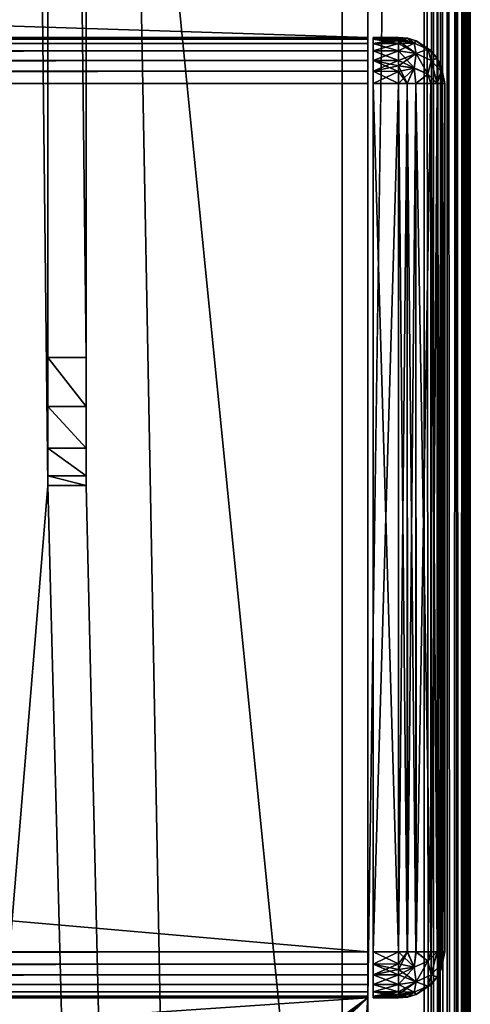
# Model space of a CAD drawing. Units: millimetres. Extents: x -200 to 200, y -508 to 393.
# Drawn here: x 181 to 199, y 197 to 236 of the extents above; entities that cross this region are included whole.
import ezdxf

# ---------------------------------------------------------------- set-up
doc = ezdxf.new("R2010")
doc.units = ezdxf.units.MM
doc.header["$LTSCALE"] = 101.851852
for name, color, linetype in [('133', 7, 'CONTINUOUS'), ('135', 7, 'CONTINUOUS'), ('137', 7, 'CONTINUOUS'), ('147', 7, 'CONTINUOUS'), ('149', 7, 'CONTINUOUS'), ('187', 7, 'CONTINUOUS'), ('189', 7, 'CONTINUOUS'), ('190', 7, 'CONTINUOUS'), ('191', 7, 'CONTINUOUS'), ('192', 7, 'CONTINUOUS'), ('194', 7, 'CONTINUOUS'), ('195', 7, 'CONTINUOUS'), ('197', 7, 'CONTINUOUS'), ('198', 7, 'CONTINUOUS'), ('199', 7, 'CONTINUOUS'), ('200', 7, 'CONTINUOUS'), ('240', 7, 'CONTINUOUS'), ('263', 7, 'CONTINUOUS'), ('264', 7, 'CONTINUOUS'), ('265', 7, 'CONTINUOUS'), ('273', 7, 'CONTINUOUS'), ('274', 7, 'CONTINUOUS'), ('275', 7, 'CONTINUOUS'), ('276', 7, 'CONTINUOUS'), ('277', 7, 'CONTINUOUS'), ('278', 7, 'CONTINUOUS'), ('279', 7, 'CONTINUOUS'), ('280', 7, 'CONTINUOUS'), ('281', 7, 'CONTINUOUS'), ('282', 7, 'CONTINUOUS'), ('283', 7, 'CONTINUOUS'), ('284', 7, 'CONTINUOUS'), ('285', 7, 'CONTINUOUS'), ('286', 7, 'CONTINUOUS'), ('287', 7, 'CONTINUOUS'), ('288', 7, 'CONTINUOUS'), ('289', 7, 'CONTINUOUS'), ('290', 7, 'CONTINUOUS')]:
    doc.layers.add(name, color=color, linetype=linetype)

msp = doc.modelspace()

# ---------------------------------------------------------------- linework, layer by layer
at = {"layer": '133', "color": 253, "linetype": 'Continuous', "true_color": 0x929eac}
for points in [[(199, -350.7, -268.2), (199, 350.7, -268.2), (199, -350.7, 268.2), (199, -350.7, -268.2)], [(199, -350.7, 268.2), (199, 350.7, -268.2), (199, 350.7, 268.2), (199, -350.7, 268.2)]]:
    msp.add_3dface(points, dxfattribs=at)
at = {"layer": '135', "color": 253, "linetype": 'Continuous', "true_color": 0x929eac}
for points in [[(195, 247.5, 270), (195, 197.5, 270), (197.2, 350.7, 270), (195, 247.5, 270)], [(197.2, 350.7, 270), (195, 197.5, 270), (197.2, -350.7, 270), (197.2, 350.7, 270)], [(195, 197.5, 270), (-195, 197.5, 270), (-161.5, 173.3, 270), (195, 197.5, 270)], [(161.5, 173.3, 270), (195, 197.5, 270), (-161.5, 173.3, 270), (161.5, 173.3, 270)], [(162.945, 173.014, 270), (195, 197.5, 270), (161.5, 173.3, 270), (162.945, 173.014, 270)], [(164.188, 172.186, 270), (195, 197.5, 270), (162.945, 173.014, 270), (164.188, 172.186, 270)], [(165.015, 170.943, 270), (195, 197.5, 270), (164.188, 172.186, 270), (165.015, 170.943, 270)], [(165.3, 169.5, 270), (195, 197.5, 270), (165.015, 170.943, 270), (165.3, 169.5, 270)], [(197.2, -350.7, 270), (195, 197.5, 270), (165.3, -244, 270), (197.2, -350.7, 270)], [(165.3, -244, 270), (195, 197.5, 270), (165.3, 169.5, 270), (165.3, -244, 270)]]:
    msp.add_3dface(points, dxfattribs=at)
at = {"layer": '137', "color": 253, "linetype": 'Continuous', "true_color": 0x929eac}
for points in [[(182.5, 350.7, -270), (182.5, 217.5, -270), (181, 350.7, -270), (182.5, 350.7, -270)], [(181, 350.7, -270), (182.5, 217.5, -270), (181, 199.3, -270), (181, 350.7, -270)], [(197.2, 350.7, -270), (197.2, -350.7, -270), (184, 350.7, -270), (197.2, 350.7, -270)], [(184, 350.7, -270), (197.2, -350.7, -270), (184, 217.5, -270), (184, 350.7, -270)], [(182.5, 217.5, -270), (197.2, -350.7, -270), (181, 199.3, -270), (182.5, 217.5, -270)], [(184, 217.5, -270), (197.2, -350.7, -270), (182.5, 217.5, -270), (184, 217.5, -270)], [(181, 199.3, -270), (197.2, -350.7, -270), (180.932, 198.82, -270), (181, 199.3, -270)], [(180.932, 198.82, -270), (197.2, -350.7, -270), (180.759, 198.4, -270), (180.932, 198.82, -270)], [(180.759, 198.4, -270), (197.2, -350.7, -270), (180.471, 198.029, -270), (180.759, 198.4, -270)], [(180.471, 198.029, -270), (197.2, -350.7, -270), (180.1, 197.741, -270), (180.471, 198.029, -270)], [(180.1, 197.741, -270), (197.2, -350.7, -270), (179.68, 197.568, -270), (180.1, 197.741, -270)], [(179.2, 197.5, -270), (197.2, -350.7, -270), (53.932, 195.68, -270), (179.2, 197.5, -270)], [(197.2, -350.7, -270), (179.2, 197.5, -270), (179.68, 197.568, -270), (197.2, -350.7, -270)]]:
    msp.add_3dface(points, dxfattribs=at)
at = {"layer": '147', "color": 253, "linetype": 'Continuous', "true_color": 0x929eac}
for points in [[(197.2, 350.7, 270), (197.2, -350.7, 270), (197.894, -350.7, 269.861), (197.2, 350.7, 270)], [(197.666, 350.7, 269.939), (197.2, 350.7, 270), (197.894, -350.7, 269.861), (197.666, 350.7, 269.939)], [(198.1, 350.7, 269.759), (197.666, 350.7, 269.939), (198.094, -350.7, 269.763), (198.1, 350.7, 269.759)], [(198.094, -350.7, 269.763), (197.666, 350.7, 269.939), (197.894, -350.7, 269.861), (198.094, -350.7, 269.763)], [(198.488, -350.7, 269.457), (198.1, 350.7, 269.759), (198.094, -350.7, 269.763), (198.488, -350.7, 269.457)], [(198.473, 350.7, 269.473), (198.1, 350.7, 269.759), (198.488, -350.7, 269.457), (198.473, 350.7, 269.473)], [(198.759, 350.7, 269.1), (198.473, 350.7, 269.473), (198.657, -350.7, 269.257), (198.759, 350.7, 269.1)], [(198.657, -350.7, 269.257), (198.473, 350.7, 269.473), (198.488, -350.7, 269.457), (198.657, -350.7, 269.257)], [(198.925, -350.7, 268.714), (198.759, 350.7, 269.1), (198.657, -350.7, 269.257), (198.925, -350.7, 268.714)], [(198.939, 350.7, 268.666), (198.759, 350.7, 269.1), (198.925, -350.7, 268.714), (198.939, 350.7, 268.666)], [(199, -350.7, 268.2), (198.939, 350.7, 268.666), (198.925, -350.7, 268.714), (199, -350.7, 268.2)], [(199, -350.7, 268.2), (199, 350.7, 268.2), (198.939, 350.7, 268.666), (199, -350.7, 268.2)]]:
    msp.add_3dface(points, dxfattribs=at)
at = {"layer": '149', "color": 253, "linetype": 'Continuous', "true_color": 0x929eac}
for points in [[(197.2, -350.7, -270), (197.2, 350.7, -270), (197.54, 350.7, -269.968), (197.2, -350.7, -270)], [(197.2, -350.7, -270), (197.54, 350.7, -269.968), (197.666, -350.7, -269.939), (197.2, -350.7, -270)], [(197.54, 350.7, -269.968), (197.871, 350.7, -269.87), (197.666, -350.7, -269.939), (197.54, 350.7, -269.968)], [(197.666, -350.7, -269.939), (197.871, 350.7, -269.87), (198.1, -350.7, -269.759), (197.666, -350.7, -269.939)], [(197.871, 350.7, -269.87), (198.457, 350.7, -269.488), (198.1, -350.7, -269.759), (197.871, 350.7, -269.87)], [(198.1, -350.7, -269.759), (198.457, 350.7, -269.488), (198.473, -350.7, -269.473), (198.1, -350.7, -269.759)], [(198.457, 350.7, -269.488), (198.704, 350.7, -269.188), (198.473, -350.7, -269.473), (198.457, 350.7, -269.488)], [(198.473, -350.7, -269.473), (198.704, 350.7, -269.188), (198.759, -350.7, -269.1), (198.473, -350.7, -269.473)], [(198.704, 350.7, -269.188), (198.861, 350.7, -268.894), (198.759, -350.7, -269.1), (198.704, 350.7, -269.188)], [(198.759, -350.7, -269.1), (198.861, 350.7, -268.894), (198.939, -350.7, -268.666), (198.759, -350.7, -269.1)], [(198.861, 350.7, -268.894), (199, 350.7, -268.2), (198.939, -350.7, -268.666), (198.861, 350.7, -268.894)], [(199, 350.7, -268.2), (199, -350.7, -268.2), (198.939, -350.7, -268.666), (199, 350.7, -268.2)]]:
    msp.add_3dface(points, dxfattribs=at)
at = {"layer": '187', "color": 244, "linetype": 'Continuous', "true_color": 0xa81325}
for points in [[(195, 197.5, 270), (195, 247.5, 270), (195, 235, 271), (195, 197.5, 270)], [(195, 247.5, 270), (195, 247.5, 270.2), (195, 235, 271), (195, 247.5, 270)], [(195, 247.5, 270.2), (195, 247.5, 271), (195, 235, 271), (195, 247.5, 270.2)], [(195, 197.5, 315.2), (195, 197.5, 270), (195, 235, 271), (195, 197.5, 315.2)], [(195, 197.568, 315.68), (195, 197.5, 315.2), (195, 235, 271), (195, 197.568, 315.68)], [(195, 197.741, 316.1), (195, 197.568, 315.68), (195, 235, 271), (195, 197.741, 316.1)], [(195, 198.029, 316.471), (195, 197.741, 316.1), (195, 235, 271), (195, 198.029, 316.471)], [(195, 198.4, 316.759), (195, 198.029, 316.471), (195, 235, 271), (195, 198.4, 316.759)], [(195, 198.82, 316.932), (195, 198.4, 316.759), (195, 235, 271), (195, 198.82, 316.932)], [(195, 199.3, 317), (195, 198.82, 316.932), (195, 235, 271), (195, 199.3, 317)], [(195, 233.2, 317), (195, 199.3, 317), (195, 235, 271), (195, 233.2, 317)], [(195, 233.68, 316.932), (195, 233.2, 317), (195, 235, 271), (195, 233.68, 316.932)], [(195, 234.1, 316.759), (195, 233.68, 316.932), (195, 235, 271), (195, 234.1, 316.759)], [(195, 234.471, 316.471), (195, 234.1, 316.759), (195, 235, 271), (195, 234.471, 316.471)], [(195, 234.759, 316.1), (195, 234.471, 316.471), (195, 235, 271), (195, 234.759, 316.1)], [(195, 234.932, 315.68), (195, 234.759, 316.1), (195, 235, 271), (195, 234.932, 315.68)], [(195, 235, 315.2), (195, 234.932, 315.68), (195, 235, 271), (195, 235, 315.2)]]:
    msp.add_3dface(points, dxfattribs=at)
at = {"layer": '189', "color": 244, "linetype": 'Continuous', "true_color": 0xa81325}
for points in [[(195, 247.5, 271), (-195, 247.5, 271), (195, 235, 271), (195, 247.5, 271)], [(195, 235, 271), (-195, 247.5, 271), (-195, 235, 271), (195, 235, 271)]]:
    msp.add_3dface(points, dxfattribs=at)
at = {"layer": '190', "color": 244, "linetype": 'Continuous', "true_color": 0xa81325}
for points in [[(195, 235, 315.2), (195, 235, 271), (-195, 235, 271), (195, 235, 315.2)], [(195, 235, 315.2), (-195, 235, 271), (-195, 235, 315.2), (195, 235, 315.2)]]:
    msp.add_3dface(points, dxfattribs=at)
at = {"layer": '191', "color": 244, "linetype": 'Continuous', "true_color": 0xa81325}
for points in [[(195, 199.3, 317), (195, 233.2, 317), (-195, 233.2, 317), (195, 199.3, 317)], [(195, 199.3, 317), (-195, 233.2, 317), (-195, 199.3, 317), (195, 199.3, 317)]]:
    msp.add_3dface(points, dxfattribs=at)
at = {"layer": '192', "color": 244, "linetype": 'Continuous', "true_color": 0xa81325}
for points in [[(-195, 197.5, 270), (195, 197.5, 270), (-195, 197.5, 315.2), (-195, 197.5, 270)], [(195, 197.5, 270), (195, 197.5, 315.2), (-195, 197.5, 315.2), (195, 197.5, 270)]]:
    msp.add_3dface(points, dxfattribs=at)
at = {"layer": '194', "color": 244, "linetype": 'Continuous', "true_color": 0xa81325}
for points in [[(195, 234.932, 315.68), (195, 235, 315.2), (-195, 234.932, 315.68), (195, 234.932, 315.68)], [(195, 235, 315.2), (-195, 235, 315.2), (-195, 234.932, 315.68), (195, 235, 315.2)], [(195, 234.759, 316.1), (195, 234.932, 315.68), (-195, 234.759, 316.1), (195, 234.759, 316.1)], [(-195, 234.759, 316.1), (195, 234.932, 315.68), (-195, 234.932, 315.68), (-195, 234.759, 316.1)], [(195, 234.471, 316.471), (195, 234.759, 316.1), (-195, 234.471, 316.471), (195, 234.471, 316.471)], [(-195, 234.471, 316.471), (195, 234.759, 316.1), (-195, 234.759, 316.1), (-195, 234.471, 316.471)], [(195, 234.1, 316.759), (195, 234.471, 316.471), (-195, 234.1, 316.759), (195, 234.1, 316.759)], [(-195, 234.1, 316.759), (195, 234.471, 316.471), (-195, 234.471, 316.471), (-195, 234.1, 316.759)], [(195, 233.68, 316.932), (195, 234.1, 316.759), (-195, 233.68, 316.932), (195, 233.68, 316.932)], [(-195, 233.68, 316.932), (195, 234.1, 316.759), (-195, 234.1, 316.759), (-195, 233.68, 316.932)], [(195, 233.2, 317), (195, 233.68, 316.932), (-195, 233.2, 317), (195, 233.2, 317)], [(-195, 233.2, 317), (195, 233.68, 316.932), (-195, 233.68, 316.932), (-195, 233.2, 317)]]:
    msp.add_3dface(points, dxfattribs=at)
at = {"layer": '195', "color": 244, "linetype": 'Continuous', "true_color": 0xa81325}
for points in [[(195, 198.82, 316.932), (195, 199.3, 317), (-195, 198.82, 316.932), (195, 198.82, 316.932)], [(195, 199.3, 317), (-195, 199.3, 317), (-195, 198.82, 316.932), (195, 199.3, 317)], [(195, 198.4, 316.759), (195, 198.82, 316.932), (-195, 198.4, 316.759), (195, 198.4, 316.759)], [(-195, 198.4, 316.759), (195, 198.82, 316.932), (-195, 198.82, 316.932), (-195, 198.4, 316.759)], [(195, 198.029, 316.471), (195, 198.4, 316.759), (-195, 198.029, 316.471), (195, 198.029, 316.471)], [(-195, 198.029, 316.471), (195, 198.4, 316.759), (-195, 198.4, 316.759), (-195, 198.029, 316.471)], [(195, 197.741, 316.1), (195, 198.029, 316.471), (-195, 197.741, 316.1), (195, 197.741, 316.1)], [(-195, 197.741, 316.1), (195, 198.029, 316.471), (-195, 198.029, 316.471), (-195, 197.741, 316.1)], [(195, 197.568, 315.68), (195, 197.741, 316.1), (-195, 197.568, 315.68), (195, 197.568, 315.68)], [(-195, 197.568, 315.68), (195, 197.741, 316.1), (-195, 197.741, 316.1), (-195, 197.568, 315.68)], [(195, 197.5, 315.2), (195, 197.568, 315.68), (-195, 197.5, 315.2), (195, 197.5, 315.2)], [(-195, 197.5, 315.2), (195, 197.568, 315.68), (-195, 197.568, 315.68), (-195, 197.5, 315.2)]]:
    msp.add_3dface(points, dxfattribs=at)
at = {"layer": '197', "color": 253, "linetype": 'Continuous', "true_color": 0x929eac}
for points in [[(184, 352.5, -300), (184, 350.7, -270), (184, 222.5, -300), (184, 352.5, -300)], [(184, 350.7, -270), (184, 217.5, -270), (184, 222.5, -300), (184, 350.7, -270)], [(184, 222.5, -300), (184, 217.5, -270), (184, 220.587, -299.619), (184, 222.5, -300)], [(184, 220.587, -299.619), (184, 217.5, -270), (184, 218.964, -298.536), (184, 220.587, -299.619)], [(184, 218.964, -298.536), (184, 217.5, -270), (184, 217.881, -296.913), (184, 218.964, -298.536)], [(184, 217.881, -296.913), (184, 217.5, -270), (184, 217.5, -295), (184, 217.881, -296.913)]]:
    msp.add_3dface(points, dxfattribs=at)
at = {"layer": '198', "color": 253, "linetype": 'Continuous', "true_color": 0x929eac}
for points in [[(182.5, 351.18, -269.932), (182.5, 352.5, -300), (182.5, 222.5, -300), (182.5, 351.18, -269.932)], [(182.5, 350.7, -270), (182.5, 351.18, -269.932), (182.5, 222.5, -300), (182.5, 350.7, -270)], [(182.5, 217.5, -270), (182.5, 350.7, -270), (182.5, 217.5, -295), (182.5, 217.5, -270)], [(182.5, 217.5, -295), (182.5, 350.7, -270), (182.5, 217.881, -296.913), (182.5, 217.5, -295)], [(182.5, 217.881, -296.913), (182.5, 350.7, -270), (182.5, 218.964, -298.536), (182.5, 217.881, -296.913)], [(182.5, 218.964, -298.536), (182.5, 350.7, -270), (182.5, 220.587, -299.619), (182.5, 218.964, -298.536)], [(182.5, 220.587, -299.619), (182.5, 350.7, -270), (182.5, 222.5, -300), (182.5, 220.587, -299.619)]]:
    msp.add_3dface(points, dxfattribs=at)
at = {"layer": '199', "color": 253, "linetype": 'Continuous', "true_color": 0x929eac}
for points in [[(182.5, 352.5, -300), (184, 352.5, -300), (184, 222.5, -300), (182.5, 352.5, -300)], [(182.5, 352.5, -300), (184, 222.5, -300), (182.5, 222.5, -300), (182.5, 352.5, -300)]]:
    msp.add_3dface(points, dxfattribs=at)
at = {"layer": '200', "color": 253, "linetype": 'Continuous', "true_color": 0x929eac}
for points in [[(184, 217.5, -270), (182.5, 217.5, -270), (182.5, 217.5, -295), (184, 217.5, -270)], [(184, 217.5, -295), (184, 217.5, -270), (182.5, 217.5, -295), (184, 217.5, -295)]]:
    msp.add_3dface(points, dxfattribs=at)
at = {"layer": '240', "color": 253, "linetype": 'Continuous', "true_color": 0x929eac}
for points in [[(184, 222.5, -300), (184, 220.587, -299.619), (182.5, 222.5, -300), (184, 222.5, -300)], [(184, 220.587, -299.619), (182.5, 220.587, -299.619), (182.5, 222.5, -300), (184, 220.587, -299.619)], [(184, 220.587, -299.619), (184, 218.964, -298.536), (182.5, 220.587, -299.619), (184, 220.587, -299.619)], [(184, 218.964, -298.536), (182.5, 218.964, -298.536), (182.5, 220.587, -299.619), (184, 218.964, -298.536)], [(184, 218.964, -298.536), (184, 217.881, -296.913), (182.5, 218.964, -298.536), (184, 218.964, -298.536)], [(184, 217.881, -296.913), (182.5, 217.881, -296.913), (182.5, 218.964, -298.536), (184, 217.881, -296.913)], [(184, 217.881, -296.913), (184, 217.5, -295), (182.5, 217.881, -296.913), (184, 217.881, -296.913)], [(184, 217.5, -295), (182.5, 217.5, -295), (182.5, 217.881, -296.913), (184, 217.5, -295)]]:
    msp.add_3dface(points, dxfattribs=at)
at = {"layer": '263', "color": 253, "linetype": 'Continuous', "true_color": 0x929eac}
for points in [[(-194, 352.5, 265), (194, 352.5, 265), (-194, 172.5, 265), (-194, 352.5, 265)], [(-194, 172.5, 265), (194, 352.5, 265), (194, 172.5, 265), (-194, 172.5, 265)]]:
    msp.add_3dface(points, dxfattribs=at)
at = {"layer": '264', "color": 253, "linetype": 'Continuous', "true_color": 0x929eac}
for points in [[(194, 352.5, 265), (194, 352.5, -265), (194, 172.5, 265), (194, 352.5, 265)], [(194, 352.5, -265), (194, 172.5, -265), (194, 172.5, 265), (194, 352.5, -265)]]:
    msp.add_3dface(points, dxfattribs=at)
at = {"layer": '265', "color": 253, "linetype": 'Continuous', "true_color": 0x929eac}
for points in [[(194, 352.5, -265), (176, 352.5, -265), (194, 172.5, -265), (194, 352.5, -265)], [(194, 172.5, -265), (176, 352.5, -265), (176, 198.5, -265), (194, 172.5, -265)], [(-194, 172.5, -265), (194, 172.5, -265), (-176, 198.5, -265), (-194, 172.5, -265)], [(-176, 198.5, -265), (194, 172.5, -265), (176, 198.5, -265), (-176, 198.5, -265)]]:
    msp.add_3dface(points, dxfattribs=at)
at = {"layer": '273', "color": 253, "linetype": 'Continuous', "true_color": 0x929eac}
for points in [[(195.2, 234.932, 315.68), (195.2, 235, 315.2), (195.2, 197.568, 315.68), (195.2, 234.932, 315.68)], [(195.2, 197.568, 315.68), (195.2, 235, 315.2), (195.2, 197.5, 315.2), (195.2, 197.568, 315.68)], [(195.2, 197.5, 315.2), (195.2, 235, 315.2), (195.2, 235, 272), (195.2, 197.5, 315.2)], [(195.2, 197.5, 272), (195.2, 197.5, 315.2), (195.2, 235, 272), (195.2, 197.5, 272)], [(195.2, 234.932, 271.52), (195.2, 197.5, 272), (195.2, 235, 272), (195.2, 234.932, 271.52)], [(195.2, 234.759, 316.1), (195.2, 234.932, 315.68), (195.2, 197.741, 316.1), (195.2, 234.759, 316.1)], [(195.2, 197.741, 316.1), (195.2, 234.932, 315.68), (195.2, 197.568, 315.68), (195.2, 197.741, 316.1)], [(195.2, 197.568, 271.52), (195.2, 197.5, 272), (195.2, 234.932, 271.52), (195.2, 197.568, 271.52)], [(195.2, 234.759, 271.1), (195.2, 197.568, 271.52), (195.2, 234.932, 271.52), (195.2, 234.759, 271.1)], [(195.2, 234.471, 316.471), (195.2, 234.759, 316.1), (195.2, 198.029, 316.471), (195.2, 234.471, 316.471)], [(195.2, 198.029, 316.471), (195.2, 234.759, 316.1), (195.2, 197.741, 316.1), (195.2, 198.029, 316.471)], [(195.2, 197.741, 271.1), (195.2, 197.568, 271.52), (195.2, 234.759, 271.1), (195.2, 197.741, 271.1)], [(195.2, 234.471, 270.729), (195.2, 197.741, 271.1), (195.2, 234.759, 271.1), (195.2, 234.471, 270.729)], [(195.2, 234.1, 316.759), (195.2, 234.471, 316.471), (195.2, 198.4, 316.759), (195.2, 234.1, 316.759)], [(195.2, 198.4, 316.759), (195.2, 234.471, 316.471), (195.2, 198.029, 316.471), (195.2, 198.4, 316.759)], [(195.2, 198.029, 270.729), (195.2, 197.741, 271.1), (195.2, 234.471, 270.729), (195.2, 198.029, 270.729)], [(195.2, 234.1, 270.441), (195.2, 198.029, 270.729), (195.2, 234.471, 270.729), (195.2, 234.1, 270.441)], [(195.2, 233.68, 316.932), (195.2, 234.1, 316.759), (195.2, 198.82, 316.932), (195.2, 233.68, 316.932)], [(195.2, 198.82, 316.932), (195.2, 234.1, 316.759), (195.2, 198.4, 316.759), (195.2, 198.82, 316.932)], [(195.2, 198.4, 270.441), (195.2, 198.029, 270.729), (195.2, 234.1, 270.441), (195.2, 198.4, 270.441)], [(195.2, 233.68, 270.268), (195.2, 198.4, 270.441), (195.2, 234.1, 270.441), (195.2, 233.68, 270.268)], [(195.2, 233.2, 317), (195.2, 233.68, 316.932), (195.2, 199.3, 317), (195.2, 233.2, 317)], [(195.2, 199.3, 317), (195.2, 233.68, 316.932), (195.2, 198.82, 316.932), (195.2, 199.3, 317)], [(195.2, 198.82, 270.268), (195.2, 198.4, 270.441), (195.2, 233.68, 270.268), (195.2, 198.82, 270.268)], [(195.2, 233.2, 270.2), (195.2, 198.82, 270.268), (195.2, 233.68, 270.268), (195.2, 233.2, 270.2)], [(195.2, 199.3, 270.2), (195.2, 198.82, 270.268), (195.2, 233.2, 270.2), (195.2, 199.3, 270.2)]]:
    msp.add_3dface(points, dxfattribs=at)
at = {"layer": '274', "color": 7, "linetype": 'Continuous'}
for points in [[(198, 233.2, 272), (198, 233.2, 315.2), (198, 199.3, 272), (198, 233.2, 272)], [(198, 199.3, 272), (198, 233.2, 315.2), (198, 199.3, 315.2), (198, 199.3, 272)]]:
    msp.add_3dface(points, dxfattribs=at)
at = {"layer": '275', "color": 7, "linetype": 'Continuous'}
for points in [[(195.2, 235, 315.2), (195.2, 234.932, 315.68), (196.2, 235, 315.2), (195.2, 235, 315.2)], [(196.2, 235, 315.2), (195.2, 234.932, 315.68), (196.2, 234.939, 315.666), (196.2, 235, 315.2)], [(195.2, 234.932, 315.68), (195.2, 234.759, 316.1), (196.2, 234.939, 315.666), (195.2, 234.932, 315.68)], [(196.2, 234.939, 315.666), (195.2, 234.759, 316.1), (196.2, 234.864, 315.888), (196.2, 234.939, 315.666)], [(196.2, 234.864, 315.888), (195.2, 234.759, 316.1), (196.2, 234.759, 316.1), (196.2, 234.864, 315.888)], [(195.2, 234.759, 316.1), (195.2, 234.471, 316.471), (196.2, 234.759, 316.1), (195.2, 234.759, 316.1)], [(196.2, 234.759, 316.1), (195.2, 234.471, 316.471), (196.2, 234.473, 316.472), (196.2, 234.759, 316.1)], [(195.2, 234.471, 316.471), (195.2, 234.1, 316.759), (196.2, 234.473, 316.472), (195.2, 234.471, 316.471)], [(196.2, 234.473, 316.472), (195.2, 234.1, 316.759), (196.2, 234.1, 316.759), (196.2, 234.473, 316.472)], [(195.2, 234.1, 316.759), (195.2, 233.68, 316.932), (196.2, 234.1, 316.759), (195.2, 234.1, 316.759)], [(196.2, 234.1, 316.759), (195.2, 233.68, 316.932), (196.2, 233.889, 316.863), (196.2, 234.1, 316.759)], [(196.2, 233.889, 316.863), (195.2, 233.68, 316.932), (196.2, 233.666, 316.939), (196.2, 233.889, 316.863)], [(195.2, 233.68, 316.932), (195.2, 233.2, 317), (196.2, 233.666, 316.939), (195.2, 233.68, 316.932)], [(196.2, 233.666, 316.939), (195.2, 233.2, 317), (196.2, 233.2, 317), (196.2, 233.666, 316.939)]]:
    msp.add_3dface(points, dxfattribs=at)
at = {"layer": '276', "color": 7, "linetype": 'Continuous'}
for points in [[(195.2, 233.2, 317), (195.2, 199.3, 317), (196.2, 233.2, 317), (195.2, 233.2, 317)], [(196.2, 233.2, 317), (195.2, 199.3, 317), (196.2, 199.3, 317), (196.2, 233.2, 317)]]:
    msp.add_3dface(points, dxfattribs=at)
at = {"layer": '277', "color": 7, "linetype": 'Continuous'}
for points in [[(195.2, 199.3, 317), (195.2, 198.82, 316.932), (196.2, 199.3, 317), (195.2, 199.3, 317)], [(196.2, 199.3, 317), (195.2, 198.82, 316.932), (196.2, 198.834, 316.939), (196.2, 199.3, 317)], [(195.2, 198.82, 316.932), (195.2, 198.4, 316.759), (196.2, 198.834, 316.939), (195.2, 198.82, 316.932)], [(196.2, 198.834, 316.939), (195.2, 198.4, 316.759), (196.2, 198.612, 316.864), (196.2, 198.834, 316.939)], [(196.2, 198.612, 316.864), (195.2, 198.4, 316.759), (196.2, 198.4, 316.759), (196.2, 198.612, 316.864)], [(195.2, 198.4, 316.759), (195.2, 198.029, 316.471), (196.2, 198.4, 316.759), (195.2, 198.4, 316.759)], [(196.2, 198.4, 316.759), (195.2, 198.029, 316.471), (196.2, 198.028, 316.473), (196.2, 198.4, 316.759)], [(195.2, 198.029, 316.471), (195.2, 197.741, 316.1), (196.2, 198.028, 316.473), (195.2, 198.029, 316.471)], [(196.2, 198.028, 316.473), (195.2, 197.741, 316.1), (196.2, 197.741, 316.1), (196.2, 198.028, 316.473)], [(195.2, 197.741, 316.1), (195.2, 197.568, 315.68), (196.2, 197.741, 316.1), (195.2, 197.741, 316.1)], [(196.2, 197.741, 316.1), (195.2, 197.568, 315.68), (196.2, 197.637, 315.889), (196.2, 197.741, 316.1)], [(196.2, 197.637, 315.889), (195.2, 197.568, 315.68), (196.2, 197.561, 315.666), (196.2, 197.637, 315.889)], [(195.2, 197.568, 315.68), (195.2, 197.5, 315.2), (196.2, 197.561, 315.666), (195.2, 197.568, 315.68)], [(196.2, 197.561, 315.666), (195.2, 197.5, 315.2), (196.2, 197.5, 315.2), (196.2, 197.561, 315.666)]]:
    msp.add_3dface(points, dxfattribs=at)
at = {"layer": '278', "color": 7, "linetype": 'Continuous'}
for points in [[(195.2, 197.5, 315.2), (195.2, 197.5, 272), (196.2, 197.5, 315.2), (195.2, 197.5, 315.2)], [(196.2, 197.5, 315.2), (195.2, 197.5, 272), (196.2, 197.5, 272), (196.2, 197.5, 315.2)]]:
    msp.add_3dface(points, dxfattribs=at)
at = {"layer": '279', "color": 7, "linetype": 'Continuous'}
for points in [[(195.2, 198.82, 270.268), (195.2, 199.3, 270.2), (196.2, 198.834, 270.261), (195.2, 198.82, 270.268)], [(196.2, 198.834, 270.261), (195.2, 199.3, 270.2), (196.2, 199.3, 270.2), (196.2, 198.834, 270.261)], [(196.2, 198.611, 270.337), (195.2, 198.82, 270.268), (196.2, 198.834, 270.261), (196.2, 198.611, 270.337)], [(195.2, 198.4, 270.441), (195.2, 198.82, 270.268), (196.2, 198.4, 270.441), (195.2, 198.4, 270.441)], [(196.2, 198.4, 270.441), (195.2, 198.82, 270.268), (196.2, 198.611, 270.337), (196.2, 198.4, 270.441)], [(195.2, 198.029, 270.729), (195.2, 198.4, 270.441), (196.2, 198.027, 270.728), (195.2, 198.029, 270.729)], [(196.2, 198.027, 270.728), (195.2, 198.4, 270.441), (196.2, 198.4, 270.441), (196.2, 198.027, 270.728)], [(195.2, 197.741, 271.1), (195.2, 198.029, 270.729), (196.2, 197.741, 271.1), (195.2, 197.741, 271.1)], [(196.2, 197.741, 271.1), (195.2, 198.029, 270.729), (196.2, 198.027, 270.728), (196.2, 197.741, 271.1)], [(195.2, 197.568, 271.52), (195.2, 197.741, 271.1), (196.2, 197.561, 271.534), (195.2, 197.568, 271.52)], [(196.2, 197.561, 271.534), (195.2, 197.741, 271.1), (196.2, 197.636, 271.312), (196.2, 197.561, 271.534)], [(196.2, 197.636, 271.312), (195.2, 197.741, 271.1), (196.2, 197.741, 271.1), (196.2, 197.636, 271.312)], [(195.2, 197.5, 272), (195.2, 197.568, 271.52), (196.2, 197.5, 272), (195.2, 197.5, 272)], [(196.2, 197.5, 272), (195.2, 197.568, 271.52), (196.2, 197.561, 271.534), (196.2, 197.5, 272)]]:
    msp.add_3dface(points, dxfattribs=at)
at = {"layer": '280', "color": 7, "linetype": 'Continuous'}
for points in [[(195.2, 199.3, 270.2), (195.2, 233.2, 270.2), (196.2, 199.3, 270.2), (195.2, 199.3, 270.2)], [(196.2, 199.3, 270.2), (195.2, 233.2, 270.2), (196.2, 233.2, 270.2), (196.2, 199.3, 270.2)]]:
    msp.add_3dface(points, dxfattribs=at)
at = {"layer": '281', "color": 7, "linetype": 'Continuous'}
for points in [[(195.2, 234.932, 271.52), (195.2, 235, 272), (196.2, 234.939, 271.534), (195.2, 234.932, 271.52)], [(196.2, 234.939, 271.534), (195.2, 235, 272), (196.2, 235, 272), (196.2, 234.939, 271.534)], [(196.2, 234.863, 271.311), (195.2, 234.932, 271.52), (196.2, 234.939, 271.534), (196.2, 234.863, 271.311)], [(195.2, 234.759, 271.1), (195.2, 234.932, 271.52), (196.2, 234.759, 271.1), (195.2, 234.759, 271.1)], [(196.2, 234.759, 271.1), (195.2, 234.932, 271.52), (196.2, 234.863, 271.311), (196.2, 234.759, 271.1)], [(195.2, 234.471, 270.729), (195.2, 234.759, 271.1), (196.2, 234.472, 270.727), (195.2, 234.471, 270.729)], [(196.2, 234.472, 270.727), (195.2, 234.759, 271.1), (196.2, 234.759, 271.1), (196.2, 234.472, 270.727)], [(196.2, 234.1, 270.441), (195.2, 234.471, 270.729), (196.2, 234.472, 270.727), (196.2, 234.1, 270.441)], [(195.2, 234.1, 270.441), (195.2, 234.471, 270.729), (196.2, 234.1, 270.441), (195.2, 234.1, 270.441)], [(195.2, 233.68, 270.268), (195.2, 234.1, 270.441), (196.2, 233.666, 270.261), (195.2, 233.68, 270.268)], [(196.2, 233.666, 270.261), (195.2, 234.1, 270.441), (196.2, 233.888, 270.336), (196.2, 233.666, 270.261)], [(196.2, 233.888, 270.336), (195.2, 234.1, 270.441), (196.2, 234.1, 270.441), (196.2, 233.888, 270.336)], [(195.2, 233.2, 270.2), (195.2, 233.68, 270.268), (196.2, 233.2, 270.2), (195.2, 233.2, 270.2)], [(196.2, 233.2, 270.2), (195.2, 233.68, 270.268), (196.2, 233.666, 270.261), (196.2, 233.2, 270.2)]]:
    msp.add_3dface(points, dxfattribs=at)
at = {"layer": '282', "color": 7, "linetype": 'Continuous'}
for points in [[(195.2, 235, 272), (195.2, 235, 315.2), (196.2, 235, 272), (195.2, 235, 272)], [(195.2, 235, 315.2), (196.2, 235, 315.2), (196.2, 235, 272), (195.2, 235, 315.2)]]:
    msp.add_3dface(points, dxfattribs=at)
at = {"layer": '283', "color": 7, "linetype": 'Continuous'}
for points in [[(196.2, 235, 315.2), (196.2, 234.939, 315.666), (196.81, 234.782, 315.806), (196.2, 235, 315.2)], [(196.54, 234.968, 315.2), (196.2, 235, 315.2), (196.81, 234.782, 315.806), (196.54, 234.968, 315.2)], [(196.2, 234.939, 315.666), (196.2, 234.864, 315.888), (196.81, 234.782, 315.806), (196.2, 234.939, 315.666)], [(196.871, 234.87, 315.2), (196.54, 234.968, 315.2), (196.81, 234.782, 315.806), (196.871, 234.87, 315.2)], [(196.2, 234.864, 315.888), (196.2, 234.759, 316.1), (196.889, 234.376, 316.375), (196.2, 234.864, 315.888)], [(196.81, 234.782, 315.806), (196.2, 234.864, 315.888), (196.889, 234.376, 316.375), (196.81, 234.782, 315.806)], [(196.2, 234.759, 316.1), (196.2, 234.473, 316.472), (196.889, 234.376, 316.375), (196.2, 234.759, 316.1)], [(197.335, 234.547, 315.571), (196.871, 234.87, 315.2), (196.81, 234.782, 315.806), (197.335, 234.547, 315.571)], [(197.335, 234.547, 315.571), (196.81, 234.782, 315.806), (196.889, 234.376, 316.375), (197.335, 234.547, 315.571)], [(197.457, 234.488, 315.2), (196.871, 234.87, 315.2), (197.335, 234.547, 315.571), (197.457, 234.488, 315.2)], [(197.473, 234.101, 316.1), (197.335, 234.547, 315.571), (196.889, 234.376, 316.375), (197.473, 234.101, 316.1)], [(197.704, 234.188, 315.2), (197.457, 234.488, 315.2), (197.335, 234.547, 315.571), (197.704, 234.188, 315.2)], [(197.704, 234.188, 315.2), (197.335, 234.547, 315.571), (197.473, 234.101, 316.1), (197.704, 234.188, 315.2)], [(196.2, 234.473, 316.472), (196.2, 234.1, 316.759), (196.811, 233.807, 316.781), (196.2, 234.473, 316.472)], [(196.889, 234.376, 316.375), (196.2, 234.473, 316.472), (196.811, 233.807, 316.781), (196.889, 234.376, 316.375)], [(197.336, 233.572, 316.546), (196.889, 234.376, 316.375), (196.811, 233.807, 316.781), (197.336, 233.572, 316.546)], [(197.473, 234.101, 316.1), (196.889, 234.376, 316.375), (197.336, 233.572, 316.546), (197.473, 234.101, 316.1)], [(197.863, 233.688, 315.687), (197.704, 234.188, 315.2), (197.473, 234.101, 316.1), (197.863, 233.688, 315.687)], [(197.861, 233.894, 315.2), (197.704, 234.188, 315.2), (197.863, 233.688, 315.687), (197.861, 233.894, 315.2)], [(196.2, 234.1, 316.759), (196.2, 233.889, 316.863), (196.811, 233.807, 316.781), (196.2, 234.1, 316.759)], [(196.2, 233.889, 316.863), (196.2, 233.666, 316.939), (196.54, 233.2, 316.968), (196.2, 233.889, 316.863)], [(196.2, 233.889, 316.863), (196.54, 233.2, 316.968), (196.811, 233.807, 316.781), (196.2, 233.889, 316.863)], [(196.54, 233.2, 316.968), (196.871, 233.2, 316.87), (196.811, 233.807, 316.781), (196.54, 233.2, 316.968)], [(196.871, 233.2, 316.87), (197.336, 233.572, 316.546), (196.811, 233.807, 316.781), (196.871, 233.2, 316.87)], [(197.706, 233.2, 316.187), (197.473, 234.101, 316.1), (197.336, 233.572, 316.546), (197.706, 233.2, 316.187)], [(197.706, 233.2, 316.187), (197.863, 233.688, 315.687), (197.473, 234.101, 316.1), (197.706, 233.2, 316.187)], [(198, 233.2, 315.2), (197.861, 233.894, 315.2), (197.863, 233.688, 315.687), (198, 233.2, 315.2)], [(196.2, 233.666, 316.939), (196.2, 233.2, 317), (196.54, 233.2, 316.968), (196.2, 233.666, 316.939)], [(196.871, 233.2, 316.87), (197.457, 233.2, 316.488), (197.336, 233.572, 316.546), (196.871, 233.2, 316.87)], [(197.457, 233.2, 316.488), (197.706, 233.2, 316.187), (197.336, 233.572, 316.546), (197.457, 233.2, 316.488)], [(197.706, 233.2, 316.187), (197.861, 233.2, 315.894), (197.863, 233.688, 315.687), (197.706, 233.2, 316.187)], [(197.861, 233.2, 315.894), (198, 233.2, 315.2), (197.863, 233.688, 315.687), (197.861, 233.2, 315.894)]]:
    msp.add_3dface(points, dxfattribs=at)
at = {"layer": '284', "color": 7, "linetype": 'Continuous'}
for points in [[(196.2, 235, 272), (196.2, 235, 315.2), (196.54, 234.968, 315.2), (196.2, 235, 272)], [(196.545, 234.967, 272), (196.2, 235, 272), (196.54, 234.968, 315.2), (196.545, 234.967, 272)], [(196.871, 234.87, 315.2), (196.545, 234.967, 272), (196.54, 234.968, 315.2), (196.871, 234.87, 315.2)], [(196.88, 234.867, 272), (196.545, 234.967, 272), (196.871, 234.87, 315.2), (196.88, 234.867, 272)], [(197.457, 234.488, 315.2), (196.88, 234.867, 272), (196.871, 234.87, 315.2), (197.457, 234.488, 315.2)], [(197.467, 234.479, 272), (196.88, 234.867, 272), (197.457, 234.488, 315.2), (197.467, 234.479, 272)], [(197.704, 234.188, 315.2), (197.467, 234.479, 272), (197.457, 234.488, 315.2), (197.704, 234.188, 315.2)], [(197.71, 234.18, 272), (197.467, 234.479, 272), (197.704, 234.188, 315.2), (197.71, 234.18, 272)], [(197.861, 233.894, 315.2), (197.71, 234.18, 272), (197.704, 234.188, 315.2), (197.861, 233.894, 315.2)], [(197.862, 233.891, 272), (197.71, 234.18, 272), (197.861, 233.894, 315.2), (197.862, 233.891, 272)], [(198, 233.2, 315.2), (197.862, 233.891, 272), (197.861, 233.894, 315.2), (198, 233.2, 315.2)], [(198, 233.2, 315.2), (198, 233.2, 272), (197.862, 233.891, 272), (198, 233.2, 315.2)]]:
    msp.add_3dface(points, dxfattribs=at)
at = {"layer": '285', "color": 7, "linetype": 'Continuous'}
for points in [[(196.2, 234.939, 271.534), (196.2, 235, 272), (196.545, 234.967, 272), (196.2, 234.939, 271.534)], [(196.2, 234.863, 271.311), (196.2, 234.939, 271.534), (196.545, 234.967, 272), (196.2, 234.863, 271.311)], [(196.813, 234.78, 271.394), (196.2, 234.863, 271.311), (196.545, 234.967, 272), (196.813, 234.78, 271.394)], [(196.88, 234.867, 272), (196.813, 234.78, 271.394), (196.545, 234.967, 272), (196.88, 234.867, 272)], [(196.2, 234.759, 271.1), (196.2, 234.863, 271.311), (196.813, 234.78, 271.394), (196.2, 234.759, 271.1)], [(196.2, 234.472, 270.727), (196.2, 234.759, 271.1), (196.813, 234.78, 271.394), (196.2, 234.472, 270.727)], [(196.889, 234.375, 270.824), (196.2, 234.472, 270.727), (196.813, 234.78, 271.394), (196.889, 234.375, 270.824)], [(197.339, 234.544, 271.631), (196.813, 234.78, 271.394), (196.88, 234.867, 272), (197.339, 234.544, 271.631)], [(197.339, 234.544, 271.631), (196.889, 234.375, 270.824), (196.813, 234.78, 271.394), (197.339, 234.544, 271.631)], [(197.467, 234.479, 272), (197.339, 234.544, 271.631), (196.88, 234.867, 272), (197.467, 234.479, 272)], [(197.473, 234.1, 271.099), (196.889, 234.375, 270.824), (197.339, 234.544, 271.631), (197.473, 234.1, 271.099)], [(197.71, 234.18, 272), (197.473, 234.1, 271.099), (197.339, 234.544, 271.631), (197.71, 234.18, 272)], [(197.71, 234.18, 272), (197.339, 234.544, 271.631), (197.467, 234.479, 272), (197.71, 234.18, 272)], [(196.2, 234.1, 270.441), (196.2, 234.472, 270.727), (196.889, 234.375, 270.824), (196.2, 234.1, 270.441)], [(196.2, 233.888, 270.336), (196.2, 234.1, 270.441), (196.889, 234.375, 270.824), (196.2, 233.888, 270.336)], [(196.81, 233.806, 270.418), (196.2, 233.888, 270.336), (196.889, 234.375, 270.824), (196.81, 233.806, 270.418)], [(197.335, 233.571, 270.653), (196.81, 233.806, 270.418), (196.889, 234.375, 270.824), (197.335, 233.571, 270.653)], [(197.473, 234.1, 271.099), (197.335, 233.571, 270.653), (196.889, 234.375, 270.824), (197.473, 234.1, 271.099)], [(197.863, 233.687, 271.512), (197.473, 234.1, 271.099), (197.71, 234.18, 272), (197.863, 233.687, 271.512)], [(197.862, 233.891, 272), (197.863, 233.687, 271.512), (197.71, 234.18, 272), (197.862, 233.891, 272)], [(196.2, 233.666, 270.261), (196.2, 233.888, 270.336), (196.81, 233.806, 270.418), (196.2, 233.666, 270.261)], [(196.2, 233.2, 270.2), (196.2, 233.666, 270.261), (196.81, 233.806, 270.418), (196.2, 233.2, 270.2)], [(196.54, 233.2, 270.232), (196.2, 233.2, 270.2), (196.81, 233.806, 270.418), (196.54, 233.2, 270.232)], [(196.871, 233.2, 270.33), (196.54, 233.2, 270.232), (196.81, 233.806, 270.418), (196.871, 233.2, 270.33)], [(197.335, 233.571, 270.653), (196.871, 233.2, 270.33), (196.81, 233.806, 270.418), (197.335, 233.571, 270.653)], [(197.704, 233.2, 271.012), (197.335, 233.571, 270.653), (197.473, 234.1, 271.099), (197.704, 233.2, 271.012)], [(197.863, 233.687, 271.512), (197.704, 233.2, 271.012), (197.473, 234.1, 271.099), (197.863, 233.687, 271.512)], [(198, 233.2, 272), (197.863, 233.687, 271.512), (197.862, 233.891, 272), (198, 233.2, 272)], [(197.457, 233.2, 270.712), (196.871, 233.2, 270.33), (197.335, 233.571, 270.653), (197.457, 233.2, 270.712)], [(197.704, 233.2, 271.012), (197.457, 233.2, 270.712), (197.335, 233.571, 270.653), (197.704, 233.2, 271.012)], [(197.861, 233.2, 271.306), (197.704, 233.2, 271.012), (197.863, 233.687, 271.512), (197.861, 233.2, 271.306)], [(198, 233.2, 272), (197.861, 233.2, 271.306), (197.863, 233.687, 271.512), (198, 233.2, 272)]]:
    msp.add_3dface(points, dxfattribs=at)
at = {"layer": '286', "color": 7, "linetype": 'Continuous'}
for points in [[(196.2, 199.3, 270.2), (196.2, 233.2, 270.2), (196.54, 233.2, 270.232), (196.2, 199.3, 270.2)], [(196.545, 199.3, 270.233), (196.2, 199.3, 270.2), (196.54, 233.2, 270.232), (196.545, 199.3, 270.233)], [(196.871, 233.2, 270.33), (196.545, 199.3, 270.233), (196.54, 233.2, 270.232), (196.871, 233.2, 270.33)], [(196.88, 199.3, 270.333), (196.545, 199.3, 270.233), (196.871, 233.2, 270.33), (196.88, 199.3, 270.333)], [(197.457, 233.2, 270.712), (196.88, 199.3, 270.333), (196.871, 233.2, 270.33), (197.457, 233.2, 270.712)], [(197.467, 199.3, 270.721), (196.88, 199.3, 270.333), (197.457, 233.2, 270.712), (197.467, 199.3, 270.721)], [(197.704, 233.2, 271.012), (197.467, 199.3, 270.721), (197.457, 233.2, 270.712), (197.704, 233.2, 271.012)], [(197.71, 199.3, 271.02), (197.467, 199.3, 270.721), (197.704, 233.2, 271.012), (197.71, 199.3, 271.02)], [(197.861, 233.2, 271.306), (197.71, 199.3, 271.02), (197.704, 233.2, 271.012), (197.861, 233.2, 271.306)], [(197.862, 199.3, 271.309), (197.71, 199.3, 271.02), (197.861, 233.2, 271.306), (197.862, 199.3, 271.309)], [(198, 233.2, 272), (197.862, 199.3, 271.309), (197.861, 233.2, 271.306), (198, 233.2, 272)], [(198, 233.2, 272), (198, 199.3, 272), (197.862, 199.3, 271.309), (198, 233.2, 272)]]:
    msp.add_3dface(points, dxfattribs=at)
at = {"layer": '287', "color": 7, "linetype": 'Continuous'}
for points in [[(196.2, 198.611, 270.337), (196.2, 198.834, 270.261), (196.545, 199.3, 270.233), (196.2, 198.611, 270.337)], [(196.813, 198.694, 270.42), (196.2, 198.611, 270.337), (196.545, 199.3, 270.233), (196.813, 198.694, 270.42)], [(196.2, 198.834, 270.261), (196.2, 199.3, 270.2), (196.545, 199.3, 270.233), (196.2, 198.834, 270.261)], [(196.88, 199.3, 270.333), (196.813, 198.694, 270.42), (196.545, 199.3, 270.233), (196.88, 199.3, 270.333)], [(197.339, 198.931, 270.656), (196.813, 198.694, 270.42), (196.88, 199.3, 270.333), (197.339, 198.931, 270.656)], [(197.467, 199.3, 270.721), (197.339, 198.931, 270.656), (196.88, 199.3, 270.333), (197.467, 199.3, 270.721)], [(197.71, 199.3, 271.02), (197.473, 198.399, 271.1), (197.339, 198.931, 270.656), (197.71, 199.3, 271.02)], [(197.71, 199.3, 271.02), (197.339, 198.931, 270.656), (197.467, 199.3, 270.721), (197.71, 199.3, 271.02)], [(197.863, 198.812, 271.513), (197.473, 198.399, 271.1), (197.71, 199.3, 271.02), (197.863, 198.812, 271.513)], [(197.862, 199.3, 271.309), (197.863, 198.812, 271.513), (197.71, 199.3, 271.02), (197.862, 199.3, 271.309)], [(198, 199.3, 272), (197.861, 198.606, 272), (197.863, 198.812, 271.513), (198, 199.3, 272)], [(198, 199.3, 272), (197.863, 198.812, 271.513), (197.862, 199.3, 271.309), (198, 199.3, 272)], [(197.339, 198.931, 270.656), (196.889, 198.124, 270.825), (196.813, 198.694, 270.42), (197.339, 198.931, 270.656)], [(197.473, 198.399, 271.1), (196.889, 198.124, 270.825), (197.339, 198.931, 270.656), (197.473, 198.399, 271.1)], [(197.863, 198.812, 271.513), (197.704, 198.312, 272), (197.473, 198.399, 271.1), (197.863, 198.812, 271.513)], [(197.861, 198.606, 272), (197.704, 198.312, 272), (197.863, 198.812, 271.513), (197.861, 198.606, 272)], [(196.2, 198.027, 270.728), (196.2, 198.4, 270.441), (196.813, 198.694, 270.42), (196.2, 198.027, 270.728)], [(196.889, 198.124, 270.825), (196.2, 198.027, 270.728), (196.813, 198.694, 270.42), (196.889, 198.124, 270.825)], [(196.2, 198.4, 270.441), (196.2, 198.611, 270.337), (196.813, 198.694, 270.42), (196.2, 198.4, 270.441)], [(197.473, 198.399, 271.1), (197.335, 197.953, 271.629), (196.889, 198.124, 270.825), (197.473, 198.399, 271.1)], [(197.704, 198.312, 272), (197.335, 197.953, 271.629), (197.473, 198.399, 271.1), (197.704, 198.312, 272)], [(196.2, 197.636, 271.312), (196.2, 197.741, 271.1), (196.889, 198.124, 270.825), (196.2, 197.636, 271.312)], [(196.81, 197.718, 271.394), (196.2, 197.636, 271.312), (196.889, 198.124, 270.825), (196.81, 197.718, 271.394)], [(196.2, 197.741, 271.1), (196.2, 198.027, 270.728), (196.889, 198.124, 270.825), (196.2, 197.741, 271.1)], [(197.335, 197.953, 271.629), (196.81, 197.718, 271.394), (196.889, 198.124, 270.825), (197.335, 197.953, 271.629)], [(197.457, 198.012, 272), (196.871, 197.63, 272), (197.335, 197.953, 271.629), (197.457, 198.012, 272)], [(197.704, 198.312, 272), (197.457, 198.012, 272), (197.335, 197.953, 271.629), (197.704, 198.312, 272)], [(196.2, 197.5, 272), (196.2, 197.561, 271.534), (196.81, 197.718, 271.394), (196.2, 197.5, 272)], [(196.54, 197.532, 272), (196.2, 197.5, 272), (196.81, 197.718, 271.394), (196.54, 197.532, 272)], [(196.2, 197.561, 271.534), (196.2, 197.636, 271.312), (196.81, 197.718, 271.394), (196.2, 197.561, 271.534)], [(196.871, 197.63, 272), (196.54, 197.532, 272), (196.81, 197.718, 271.394), (196.871, 197.63, 272)], [(197.335, 197.953, 271.629), (196.871, 197.63, 272), (196.81, 197.718, 271.394), (197.335, 197.953, 271.629)]]:
    msp.add_3dface(points, dxfattribs=at)
at = {"layer": '288', "color": 7, "linetype": 'Continuous'}
for points in [[(198, 199.3, 272), (197.862, 198.609, 315.2), (197.861, 198.606, 272), (198, 199.3, 272)], [(198, 199.3, 272), (198, 199.3, 315.2), (197.862, 198.609, 315.2), (198, 199.3, 272)], [(197.861, 198.606, 272), (197.71, 198.32, 315.2), (197.704, 198.312, 272), (197.861, 198.606, 272)], [(197.862, 198.609, 315.2), (197.71, 198.32, 315.2), (197.861, 198.606, 272), (197.862, 198.609, 315.2)], [(197.457, 198.012, 272), (196.88, 197.633, 315.2), (196.871, 197.63, 272), (197.457, 198.012, 272)], [(197.467, 198.021, 315.2), (196.88, 197.633, 315.2), (197.457, 198.012, 272), (197.467, 198.021, 315.2)], [(197.704, 198.312, 272), (197.467, 198.021, 315.2), (197.457, 198.012, 272), (197.704, 198.312, 272)], [(197.71, 198.32, 315.2), (197.467, 198.021, 315.2), (197.704, 198.312, 272), (197.71, 198.32, 315.2)], [(196.871, 197.63, 272), (196.545, 197.533, 315.2), (196.54, 197.532, 272), (196.871, 197.63, 272)], [(196.88, 197.633, 315.2), (196.545, 197.533, 315.2), (196.871, 197.63, 272), (196.88, 197.633, 315.2)], [(196.545, 197.533, 315.2), (196.2, 197.5, 315.2), (196.54, 197.532, 272), (196.545, 197.533, 315.2)], [(196.2, 197.5, 315.2), (196.2, 197.5, 272), (196.54, 197.532, 272), (196.2, 197.5, 315.2)]]:
    msp.add_3dface(points, dxfattribs=at)
at = {"layer": '289', "color": 7, "linetype": 'Continuous'}
for points in [[(196.2, 199.3, 317), (196.2, 198.834, 316.939), (196.81, 198.694, 316.782), (196.2, 199.3, 317)], [(196.54, 199.3, 316.968), (196.2, 199.3, 317), (196.81, 198.694, 316.782), (196.54, 199.3, 316.968)], [(196.871, 199.3, 316.87), (196.54, 199.3, 316.968), (196.81, 198.694, 316.782), (196.871, 199.3, 316.87)], [(197.335, 198.929, 316.547), (196.871, 199.3, 316.87), (196.81, 198.694, 316.782), (197.335, 198.929, 316.547)], [(197.457, 199.3, 316.488), (196.871, 199.3, 316.87), (197.335, 198.929, 316.547), (197.457, 199.3, 316.488)], [(197.704, 199.3, 316.188), (197.457, 199.3, 316.488), (197.335, 198.929, 316.547), (197.704, 199.3, 316.188)], [(197.704, 199.3, 316.188), (197.335, 198.929, 316.547), (197.473, 198.4, 316.101), (197.704, 199.3, 316.188)], [(197.863, 198.813, 315.688), (197.704, 199.3, 316.188), (197.473, 198.4, 316.101), (197.863, 198.813, 315.688)], [(197.861, 199.3, 315.894), (197.704, 199.3, 316.188), (197.863, 198.813, 315.688), (197.861, 199.3, 315.894)], [(198, 199.3, 315.2), (197.861, 199.3, 315.894), (197.863, 198.813, 315.688), (198, 199.3, 315.2)], [(198, 199.3, 315.2), (197.863, 198.813, 315.688), (197.862, 198.609, 315.2), (198, 199.3, 315.2)], [(196.2, 198.834, 316.939), (196.2, 198.612, 316.864), (196.81, 198.694, 316.782), (196.2, 198.834, 316.939)], [(197.335, 198.929, 316.547), (196.81, 198.694, 316.782), (196.889, 198.125, 316.376), (197.335, 198.929, 316.547)], [(197.473, 198.4, 316.101), (197.335, 198.929, 316.547), (196.889, 198.125, 316.376), (197.473, 198.4, 316.101)], [(197.863, 198.813, 315.688), (197.473, 198.4, 316.101), (197.71, 198.32, 315.2), (197.863, 198.813, 315.688)], [(197.862, 198.609, 315.2), (197.863, 198.813, 315.688), (197.71, 198.32, 315.2), (197.862, 198.609, 315.2)], [(196.81, 198.694, 316.782), (196.2, 198.612, 316.864), (196.889, 198.125, 316.376), (196.81, 198.694, 316.782)], [(196.2, 198.612, 316.864), (196.2, 198.4, 316.759), (196.889, 198.125, 316.376), (196.2, 198.612, 316.864)], [(196.2, 198.4, 316.759), (196.2, 198.028, 316.473), (196.889, 198.125, 316.376), (196.2, 198.4, 316.759)], [(197.473, 198.4, 316.101), (196.889, 198.125, 316.376), (197.339, 197.956, 315.569), (197.473, 198.4, 316.101)], [(197.71, 198.32, 315.2), (197.473, 198.4, 316.101), (197.339, 197.956, 315.569), (197.71, 198.32, 315.2)], [(196.889, 198.125, 316.376), (196.2, 198.028, 316.473), (196.813, 197.72, 315.806), (196.889, 198.125, 316.376)], [(196.2, 198.028, 316.473), (196.2, 197.741, 316.1), (196.813, 197.72, 315.806), (196.2, 198.028, 316.473)], [(197.339, 197.956, 315.569), (196.889, 198.125, 316.376), (196.813, 197.72, 315.806), (197.339, 197.956, 315.569)], [(197.467, 198.021, 315.2), (197.339, 197.956, 315.569), (196.88, 197.633, 315.2), (197.467, 198.021, 315.2)], [(197.71, 198.32, 315.2), (197.339, 197.956, 315.569), (197.467, 198.021, 315.2), (197.71, 198.32, 315.2)], [(196.2, 197.741, 316.1), (196.2, 197.637, 315.889), (196.813, 197.72, 315.806), (196.2, 197.741, 316.1)], [(196.813, 197.72, 315.806), (196.2, 197.637, 315.889), (196.545, 197.533, 315.2), (196.813, 197.72, 315.806)], [(196.2, 197.637, 315.889), (196.2, 197.561, 315.666), (196.545, 197.533, 315.2), (196.2, 197.637, 315.889)], [(196.88, 197.633, 315.2), (196.813, 197.72, 315.806), (196.545, 197.533, 315.2), (196.88, 197.633, 315.2)], [(197.339, 197.956, 315.569), (196.813, 197.72, 315.806), (196.88, 197.633, 315.2), (197.339, 197.956, 315.569)], [(196.2, 197.561, 315.666), (196.2, 197.5, 315.2), (196.545, 197.533, 315.2), (196.2, 197.561, 315.666)]]:
    msp.add_3dface(points, dxfattribs=at)
at = {"layer": '290', "color": 7, "linetype": 'Continuous'}
for points in [[(196.2, 233.2, 317), (196.2, 199.3, 317), (196.54, 199.3, 316.968), (196.2, 233.2, 317)], [(196.2, 233.2, 317), (196.54, 199.3, 316.968), (196.54, 233.2, 316.968), (196.2, 233.2, 317)], [(196.54, 199.3, 316.968), (196.871, 199.3, 316.87), (196.54, 233.2, 316.968), (196.54, 199.3, 316.968)], [(196.54, 233.2, 316.968), (196.871, 199.3, 316.87), (196.871, 233.2, 316.87), (196.54, 233.2, 316.968)], [(196.871, 199.3, 316.87), (197.457, 199.3, 316.488), (196.871, 233.2, 316.87), (196.871, 199.3, 316.87)], [(196.871, 233.2, 316.87), (197.457, 199.3, 316.488), (197.457, 233.2, 316.488), (196.871, 233.2, 316.87)], [(197.457, 199.3, 316.488), (197.704, 199.3, 316.188), (197.457, 233.2, 316.488), (197.457, 199.3, 316.488)], [(197.457, 233.2, 316.488), (197.704, 199.3, 316.188), (197.706, 233.2, 316.187), (197.457, 233.2, 316.488)], [(197.704, 199.3, 316.188), (197.861, 199.3, 315.894), (197.706, 233.2, 316.187), (197.704, 199.3, 316.188)], [(197.706, 233.2, 316.187), (197.861, 199.3, 315.894), (197.861, 233.2, 315.894), (197.706, 233.2, 316.187)], [(198, 199.3, 315.2), (198, 233.2, 315.2), (197.861, 233.2, 315.894), (198, 199.3, 315.2)], [(197.861, 199.3, 315.894), (198, 199.3, 315.2), (197.861, 233.2, 315.894), (197.861, 199.3, 315.894)]]:
    msp.add_3dface(points, dxfattribs=at)

doc.saveas('drawing.dxf')
